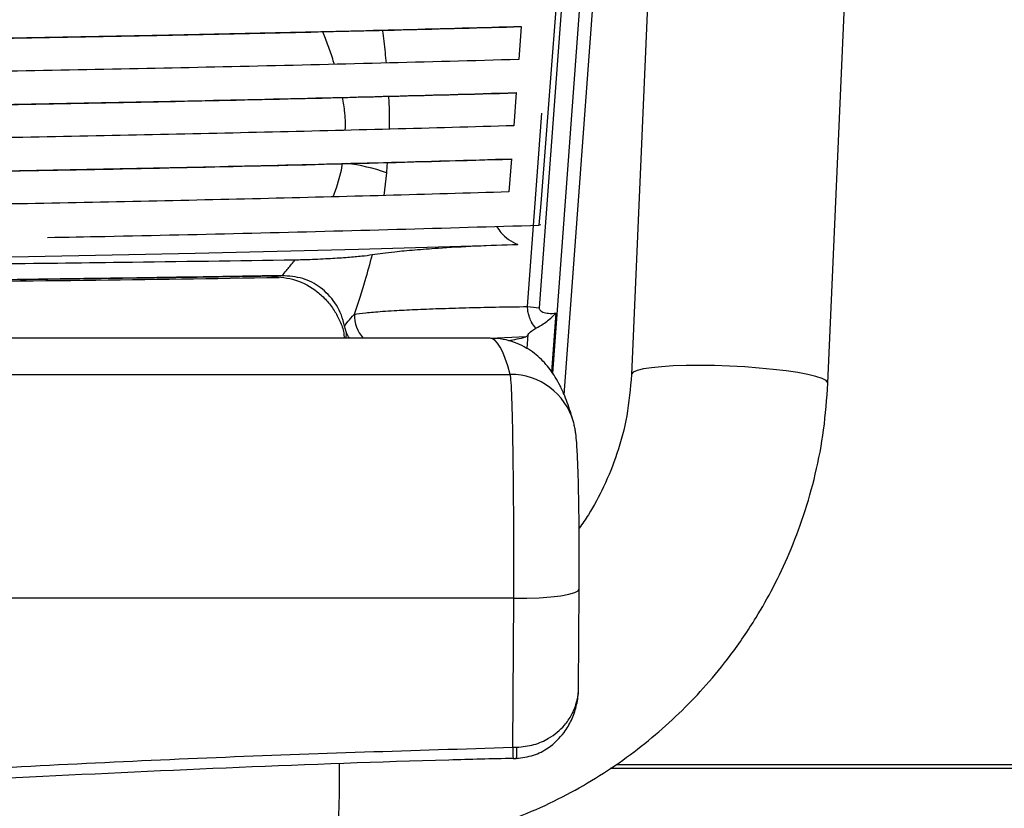
# Model space of a CAD drawing. Units: millimetres. Extents: x -2793 to 4466, y -828 to 3644.
# Drawn here: x 108 to 258, y 1083 to 1203 of the extents above; entities that cross this region are included whole.
import ezdxf

# ---------------------------------------------------------------- set-up
doc = ezdxf.new("R2010")
doc.units = ezdxf.units.MM

msp = doc.modelspace()

# ---------------------------------------------------------------- linework, layer by layer
at = {"color": 7, "linetype": 'Continuous', "lineweight": 25}
for p, q in [((196.29, 1277.66), (187.47, 1159.04)), ((206.6, 1265.14), (201.54, 1148.85)), ((231.51, 1147.53), (236.57, 1263.82)), ((189.52, 1149.04), (196.88, 1248.08)), ((191.26, 1145.78), (198.88, 1248.2)), ((184.73, 1201.96), (184.35, 1196.91)), ((183.97, 1191.86), (183.6, 1186.8)), ((185.68, 1159.22), (187.87, 1188.72)), ((183.22, 1181.75), (182.85, 1176.7)), ((164.16, 1179.62), (163.77, 1176.16)), ((187.7, 1171.69), (187.48, 1171.64)), ((148.52, 1163.67), (146.63, 1163.84)), ((190.02, 1158.21), (189.36, 1149.28)), ((158.09, 1155.19), (157.77, 1156.21)), ((158.03, 1154.4), (158.09, 1155.19)), ((179.96, 1154.4), (-262.09, 1154.38)), ((185.41, 1154.6), (180.04, 1154.37)), ((185.62, 1152.8), (185.78, 1154.95)), ((-264.97, 1148.86), (183.05, 1148.88)), ((193.47, 1101.05), (193.57, 1116.11)), ((183.58, 1114.72), (-265.44, 1114.7)), ((183.43, 1091.99), (183.58, 1114.72)), ((183.43, 1091.99), (184.03, 1092)), ((199.14, 1089.35), (314.39, 1089.35)), ((315.27, 1088.76), (198.27, 1088.76))]:
    msp.add_line(p, q, dxfattribs=at)
at = {"color": 7, "linetype": 'Continuous', "lineweight": 25, "flags": 128}
for points in [[(156.02, 1175.96), (156.6, 1177.49), (157.28, 1180.04), (157.47, 1181.12), (157.47, 1181.12), (157.47, 1181.12)], [(164.29, 1181.19), (164.29, 1181.15), (164.24, 1180.64), (164.16, 1179.62)], [(4.3, 1165.66), (17.66, 1165.73), (30.98, 1165.83), (44.26, 1165.94), (57.47, 1166.08), (70.62, 1166.25), (83.69, 1166.43), (96.66, 1166.64), (109.54, 1166.86), (122.32, 1167.11), (134.97, 1167.38), (147.49, 1167.67), (159.88, 1167.99), (172.11, 1168.32), (184.2, 1168.67)], [(231.51, 1147.53), (231.5, 1147.61), (231.23, 1147.92), (230.62, 1148.23), (229.69, 1148.54), (228.44, 1148.85), (226.91, 1149.14), (225.14, 1149.41), (223.17, 1149.64), (221.04, 1149.85), (218.81, 1150.02), (216.52, 1150.14), (214.23, 1150.22), (212, 1150.25), (209.87, 1150.23), (207.9, 1150.16), (206.13, 1150.05), (204.6, 1149.9), (203.36, 1149.7), (202.42, 1149.47), (201.81, 1149.21), (201.55, 1148.93), (201.54, 1148.85)], [(183.58, 1114.72), (185.56, 1114.74), (187.47, 1114.81), (189.22, 1114.94), (190.75, 1115.12), (191.99, 1115.34), (192.89, 1115.59), (193.42, 1115.87), (193.57, 1116.11)]]:
    msp.add_lwpolyline(points, dxfattribs=at)
at = {"color": 7, "linetype": 'Continuous', "lineweight": 25}
for centre, radius, start, end in [((155.38, 1155.79), 25.39, 69.7785, 83.8545), ((189.38, 1185.84), 26.88, 262.0811, 265.9116), ((164.36, 1157.86), 5.1, 178.1052, 222.688), ((178.97, 1178.48), 24.74, 278.7694, 285.1031), ((183.12, 1138.94), 9.94, 15.8319, 90.3655), ((331.81, 1095.05), 148.41, 181.1821, 181.8424), ((177.68, 1091.36), 6.39, 350.3965, 5.7855), ((31.57, 1087), 125.44, 355.0181, 1.1169)]:
    msp.add_arc(centre, radius, start, end, dxfattribs=at)
for centre, major_axis, ratio, start_param, end_param in [((178.37, 254.4), (1.59, 900), 0.031205, 6.17245, 6.283229), ((182.95, 1119.07), (0.04, 30), 0.02138, 4.567134, 6.172419)]:
    msp.add_ellipse(centre, major_axis=major_axis, ratio=ratio, start_param=start_param, end_param=end_param, dxfattribs=at)
for points, knots in [([(187.48, 1171.64), (190.25, 1206.79), (193.26, 1244.86), (195.9, 1286.13), (196.03, 1295.06), (195.86, 1304.32), (195.35, 1313.87), (194.46, 1323.61), (193.21, 1333.1), (191.56, 1342.19), (189.95, 1351.3), (188.61, 1358.8), (187.81, 1363.27), (187.56, 1364.7)], [0, 0, 0, 0, 0.538671, 0.583539, 0.628418, 0.673293, 0.723776, 0.77426, 0.824744, 0.875237, 0.925737, 0.976237, 1, 1, 1, 1]), ([(-267.5, 1201.94), (-260.5, 1201.75), (-246.5, 1201.37), (-225.25, 1200.87), (-203.94, 1200.43), (-182.58, 1200.05), (-160.97, 1199.73), (-138.96, 1199.45), (-116.55, 1199.23), (-93.78, 1199.07), (-70.91, 1198.96), (-48.21, 1198.92), (-25.72, 1198.93), (-3.46, 1199), (18.74, 1199.13), (41.03, 1199.31), (63.4, 1199.55), (85.8, 1199.85), (107.96, 1200.21), (128.83, 1200.61), (148.41, 1201.03), (166.75, 1201.47), (178.73, 1201.8), (184.73, 1201.96)], [0, 0, 0, 0, 0.049352, 0.098704, 0.146394, 0.194125, 0.241857, 0.289547, 0.338626, 0.38775, 0.436874, 0.485952, 0.533645, 0.581379, 0.629114, 0.676807, 0.725894, 0.775027, 0.824159, 0.873247, 0.915493, 0.957754, 1, 1, 1, 1]), ([(-267.5, 1201.9), (-260.65, 1201.72), (-246.96, 1201.35), (-226.03, 1200.86), (-204.87, 1200.42), (-183.5, 1200.04), (-161.89, 1199.71), (-139.86, 1199.43), (-117.44, 1199.21), (-94.66, 1199.04), (-71.78, 1198.94), (-49.06, 1198.89), (-26.55, 1198.9), (-4.27, 1198.97), (17.95, 1199.09), (40.27, 1199.27), (62.66, 1199.51), (85.09, 1199.81), (107.28, 1200.17), (128.24, 1200.56), (147.98, 1200.99), (166.54, 1201.43), (178.66, 1201.76), (184.73, 1201.93)], [0, 0, 0, 0, 0.048279, 0.096559, 0.14429, 0.192063, 0.239836, 0.287567, 0.336688, 0.385855, 0.435022, 0.484143, 0.531877, 0.579653, 0.627428, 0.675163, 0.724293, 0.773469, 0.822645, 0.871775, 0.914512, 0.957263, 1, 1, 1, 1]), ([(156.21, 1196.18), (156.16, 1196.35), (155.85, 1197.38), (155.21, 1199.1), (154.72, 1200.45), (154.47, 1201.15)], [0, 0, 0, 0, 0.087418, 0.525004, 1, 1, 1, 1]), ([(163.53, 1201.37), (163.68, 1200.26), (163.89, 1198.66), (164.05, 1196.9), (164.1, 1196.37)], [0, 0, 0, 0, 0.691858, 1, 1, 1, 1]), ([(184.35, 1196.91), (177.36, 1196.72), (163.38, 1196.33), (142.23, 1195.83), (121.09, 1195.39), (99.99, 1195.01), (78.65, 1194.68), (56.9, 1194.4), (34.77, 1194.17), (12.27, 1194), (-10.32, 1193.89), (-32.74, 1193.84), (-54.97, 1193.85), (-76.97, 1193.91), (-98.9, 1194.02), (-120.94, 1194.2), (-143.05, 1194.43), (-165.19, 1194.72), (-187.1, 1195.06), (-208.21, 1195.46), (-228.51, 1195.89), (-248.03, 1196.36), (-260.76, 1196.71), (-267.12, 1196.88)], [0, 0, 0, 0, 0.049402, 0.098804, 0.145974, 0.193184, 0.240394, 0.287564, 0.336106, 0.384693, 0.433279, 0.481821, 0.528992, 0.576205, 0.623417, 0.670589, 0.719138, 0.767731, 0.816325, 0.864874, 0.90991, 0.954964, 1, 1, 1, 1]), ([(-266.75, 1191.83), (-259.78, 1191.64), (-245.84, 1191.25), (-224.81, 1190.75), (-203.88, 1190.31), (-183.07, 1189.93), (-162.01, 1189.6), (-140.54, 1189.32), (-118.69, 1189.1), (-96.48, 1188.93), (-74.16, 1188.82), (-52.01, 1188.76), (-30.04, 1188.77), (-8.3, 1188.82), (13.39, 1188.93), (35.18, 1189.1), (57.05, 1189.33), (78.96, 1189.61), (100.64, 1189.95), (122.03, 1190.35), (143.06, 1190.79), (163.76, 1191.29), (177.24, 1191.67), (183.97, 1191.86)], [0, 0, 0, 0, 0.049452, 0.098904, 0.145564, 0.192265, 0.238965, 0.285625, 0.333642, 0.381703, 0.429764, 0.477781, 0.524442, 0.571144, 0.617846, 0.664508, 0.71253, 0.760596, 0.808662, 0.856684, 0.904448, 0.952235, 1, 1, 1, 1]), ([(-266.75, 1191.8), (-259.93, 1191.61), (-246.29, 1191.23), (-225.58, 1190.73), (-204.81, 1190.29), (-183.99, 1189.91), (-162.93, 1189.58), (-141.45, 1189.3), (-119.58, 1189.08), (-97.36, 1188.9), (-75.03, 1188.79), (-52.86, 1188.73), (-30.87, 1188.73), (-9.11, 1188.79), (12.6, 1188.9), (34.42, 1189.06), (56.31, 1189.29), (78.24, 1189.57), (99.95, 1189.91), (121.43, 1190.3), (142.63, 1190.75), (163.54, 1191.25), (177.17, 1191.63), (183.97, 1191.82)], [0, 0, 0, 0, 0.0483776, 0.0967552, 0.1434559, 0.1901969, 0.2369379, 0.2836385, 0.3316972, 0.3798001, 0.4279028, 0.4759613, 0.5226633, 0.569406, 0.6161489, 0.6628511, 0.7109152, 0.7590234, 0.8071317, 0.8551959, 0.9034565, 0.9517393, 1, 1, 1, 1]), ([(164.48, 1191.29), (164.5, 1190.89), (164.6, 1189.25), (164.58, 1187.56), (164.56, 1186.28)], [0, 0, 0, 0, 0.242062, 1, 1, 1, 1]), ([(157.88, 1186.11), (157.89, 1186.76), (157.91, 1187.67), (157.78, 1189.35), (157.61, 1190.36), (157.48, 1191.12)], [0, 0, 0, 0, 0.379169, 0.528907, 1, 1, 1, 1]), ([(183.6, 1186.8), (177.34, 1186.63), (164.82, 1186.27), (145.59, 1185.8), (126.06, 1185.37), (106.23, 1184.98), (86.17, 1184.65), (65.72, 1184.36), (44.91, 1184.12), (23.76, 1183.93), (2.5, 1183.79), (-18.64, 1183.71), (-39.62, 1183.68), (-60.43, 1183.7), (-81.21, 1183.77), (-102.1, 1183.89), (-123.08, 1184.06), (-144.11, 1184.29), (-164.96, 1184.57), (-185.7, 1184.91), (-206.28, 1185.29), (-226.66, 1185.74), (-246.76, 1186.23), (-259.84, 1186.59), (-266.37, 1186.78)], [0, 0, 0, 0, 0.044541, 0.089082, 0.13375, 0.178453, 0.223157, 0.267825, 0.313704, 0.359622, 0.405539, 0.451418, 0.496087, 0.540791, 0.585496, 0.630165, 0.676047, 0.721969, 0.76789, 0.813773, 0.860309, 0.906886, 0.953464, 1, 1, 1, 1]), ([(-266, 1181.73), (-259.76, 1181.55), (-247.27, 1181.19), (-228.09, 1180.71), (-208.6, 1180.28), (-188.8, 1179.9), (-168.76, 1179.56), (-148.33, 1179.27), (-127.52, 1179.03), (-106.37, 1178.84), (-85.1, 1178.71), (-63.95, 1178.63), (-42.96, 1178.6), (-22.15, 1178.62), (-1.37, 1178.69), (19.53, 1178.82), (40.52, 1179), (61.56, 1179.23), (82.43, 1179.52), (103.12, 1179.86), (123.6, 1180.25), (143.83, 1180.7), (163.76, 1181.19), (176.74, 1181.57), (183.22, 1181.75)], [0, 0, 0, 0, 0.044585, 0.089171, 0.133886, 0.178638, 0.223391, 0.268106, 0.314063, 0.360061, 0.406058, 0.452015, 0.496731, 0.541483, 0.586236, 0.630952, 0.67691, 0.722909, 0.768908, 0.814866, 0.861129, 0.907433, 0.953737, 1, 1, 1, 1]), ([(-266, 1181.69), (-259.91, 1181.52), (-247.72, 1181.17), (-229.02, 1180.7), (-210.02, 1180.28), (-190.72, 1179.9), (-171.19, 1179.57), (-151.29, 1179.28), (-131.03, 1179.04), (-110.45, 1178.84), (-89.75, 1178.7), (-69.15, 1178.61), (-48.68, 1178.57), (-28.38, 1178.58), (-8.09, 1178.63), (12.31, 1178.74), (32.81, 1178.9), (53.37, 1179.11), (73.77, 1179.36), (94.97, 1179.69), (116.88, 1180.08), (139.43, 1180.56), (161.61, 1181.1), (176.02, 1181.51), (183.22, 1181.72)], [0, 0, 0, 0, 0.043509, 0.087019, 0.130649, 0.174313, 0.217977, 0.261607, 0.306385, 0.351201, 0.396017, 0.440796, 0.484426, 0.52809, 0.571755, 0.615385, 0.660166, 0.704983, 0.749801, 0.794581, 0.845908, 0.89729, 0.948673, 1, 1, 1, 1]), ([(182.85, 1176.7), (176.61, 1176.52), (164.14, 1176.16), (144.97, 1175.67), (125.49, 1175.23), (105.7, 1174.84), (85.66, 1174.5), (65.22, 1174.21), (44.4, 1173.96), (23.22, 1173.77), (1.93, 1173.63), (-19.23, 1173.55), (-40.23, 1173.52), (-61.04, 1173.54), (-81.82, 1173.61), (-102.71, 1173.74), (-123.7, 1173.92), (-144.74, 1174.15), (-165.6, 1174.44), (-186.21, 1174.78), (-206.57, 1175.18), (-226.61, 1175.62), (-246.36, 1176.12), (-259.2, 1176.49), (-265.62, 1176.67)], [0, 0, 0, 0, 0.04463, 0.089259, 0.134022, 0.178823, 0.223623, 0.268386, 0.314422, 0.360499, 0.406577, 0.452613, 0.497375, 0.542176, 0.586976, 0.631739, 0.677774, 0.72385, 0.769927, 0.815962, 0.861951, 0.907981, 0.954011, 1, 1, 1, 1]), ([(112.45, 1169.77), (115.37, 1169.82), (125.9, 1170.02), (143.71, 1170.43), (165.88, 1171), (180.27, 1171.43), (187.48, 1171.64)], [0, 0, 0, 0, 0.1128292, 0.407118, 0.7027663, 1, 1, 1, 1]), ([(180.95, 1171.45), (181.17, 1171.13), (181.68, 1170.35), (182.79, 1169.39), (183.72, 1168.91), (184.2, 1168.67)], [0, 0, 0, 0, 0.262142, 0.624379, 1, 1, 1, 1]), ([(184.2, 1168.67), (182.02, 1168.59), (177.61, 1168.42), (172.45, 1168.13), (168.4, 1167.83), (164.84, 1167.5), (163.04, 1167.24), (161.97, 1167.09)], [0, 0, 0, 0, 0.219717, 0.444876, 0.604411, 0.765986, 1, 1, 1, 1]), ([(150.2, 1166.31), (141.4, 1166.18), (126.12, 1165.96), (104.17, 1165.69), (84.46, 1165.48), (64.67, 1165.29), (44.81, 1165.14), (24.9, 1165.03), (4.94, 1164.94), (-15.05, 1164.88), (-37.29, 1164.85), (-61.77, 1164.86), (-88.47, 1164.93), (-112.87, 1165.04), (-134.99, 1165.19), (-154.82, 1165.34), (-174.57, 1165.53), (-194.21, 1165.75), (-213.72, 1166), (-226.61, 1166.19), (-233.06, 1166.29)], [0, 0, 0, 0, 0.0701248, 0.1217951, 0.1734655, 0.2251358, 0.2768061, 0.3284764, 0.3801466, 0.4318169, 0.4834872, 0.552464, 0.6214612, 0.690438, 0.7421083, 0.7937786, 0.8454489, 0.8971192, 0.9485596, 1, 1, 1, 1]), ([(148.23, 1163.94), (148.43, 1164.18), (148.84, 1164.66), (149.64, 1165.61), (150.13, 1166.22), (150.2, 1166.31)], [0, 0, 0, 0, 0.450194, 0.91431, 1, 1, 1, 1]), ([(161.97, 1167.09), (161.48, 1167.02), (160.49, 1166.88), (158.28, 1166.69), (155.65, 1166.52), (153, 1166.38), (150.97, 1166.33), (150.2, 1166.31)], [0, 0, 0, 0, 0.206178, 0.417926, 0.63731, 0.862138, 1, 1, 1, 1]), ([(161.97, 1167.09), (161.61, 1165.75), (160.96, 1163.38), (160.02, 1160.38), (159.51, 1158.81), (159.26, 1158.03)], [0, 0, 0, 0, 0.3934349, 0.6947981, 1, 1, 1, 1]), ([(-230.64, 1163.64), (-220.3, 1163.49), (-199.36, 1163.19), (-167.4, 1162.84), (-134.9, 1162.56), (-102.52, 1162.37), (-70.41, 1162.26), (-38.55, 1162.23), (-6.62, 1162.28), (25.04, 1162.41), (56.31, 1162.61), (87.22, 1162.88), (117.75, 1163.23), (137.84, 1163.52), (147.77, 1163.66)], [0, 0, 0, 0, 0.0834494, 0.1689292, 0.2550175, 0.3411058, 0.4242667, 0.5074276, 0.5911472, 0.6748668, 0.7563899, 0.8379129, 0.919963, 1, 1, 1, 1]), ([(148.23, 1163.94), (142.88, 1163.85), (132.17, 1163.68), (112.7, 1163.4), (89.79, 1163.12), (63.39, 1162.85), (39.09, 1162.66), (16.93, 1162.54), (-2.78, 1162.46), (-22.25, 1162.41), (-35.06, 1162.4), (-41.46, 1162.4)], [0, 0, 0, 0, 0.086374, 0.172749, 0.312087, 0.451469, 0.590808, 0.695178, 0.799548, 0.899774, 1, 1, 1, 1]), ([(146.63, 1163.84), (137.98, 1163.71), (120.69, 1163.45), (94.52, 1163.14), (68.24, 1162.88), (41.43, 1162.67), (14.13, 1162.51), (-13.65, 1162.42), (-32.19, 1162.4), (-41.46, 1162.4)], [0, 0, 0, 0, 0.1405859, 0.2809035, 0.4209996, 0.5609193, 0.7073597, 0.8537038, 1, 1, 1, 1]), ([(146.63, 1163.84), (147.87, 1163.73), (150.35, 1163.52), (153.17, 1161.93), (155.04, 1160.21), (156.23, 1158.69), (157.09, 1157), (157.65, 1155.56), (157.69, 1154.67), (157.7, 1154.4)], [0, 0, 0, 0, 0.237607, 0.475065, 0.595518, 0.715939, 0.832741, 0.9495, 1, 1, 1, 1]), ([(157.77, 1156.21), (157.73, 1156.36), (157.46, 1157.63), (156.48, 1159.86), (154.21, 1162.22), (151.36, 1163.71), (149.29, 1163.86), (148.23, 1163.94)], [0, 0, 0, 0, 0.034672, 0.289192, 0.529124, 0.756394, 1, 1, 1, 1]), ([(159.26, 1158.03), (159.78, 1158.11), (160.82, 1158.27), (163.07, 1158.47), (165.62, 1158.63), (168.44, 1158.78), (172.1, 1158.92), (176.22, 1159.05), (180.74, 1159.15), (184.03, 1159.2), (185.68, 1159.22)], [0, 0, 0, 0, 0.146935, 0.29387, 0.376279, 0.500697, 0.625517, 0.749937, 0.874968, 1, 1, 1, 1]), ([(186.96, 1155.92), (186.96, 1155.92), (186.71, 1156.19), (186.47, 1156.53), (186.13, 1157.17), (185.92, 1157.7), (185.73, 1158.48), (185.7, 1158.97), (185.68, 1159.22)], [0, 0, 0, 0, 0.001539, 0.337378, 0.362046, 0.615428, 0.803587, 1, 1, 1, 1]), ([(186.96, 1155.92), (187.33, 1156.12), (188.18, 1156.57), (189.27, 1157.46), (189.89, 1158.07), (190.02, 1158.21), (190.02, 1158.21)], [0, 0, 0, 0, 0.376992, 0.860889, 0.996963, 1, 1, 1, 1]), ([(187.47, 1159.04), (187.47, 1158.99), (187.47, 1158.88), (187.55, 1158.72), (187.73, 1158.53), (188.17, 1158.31), (188.97, 1158.14), (189.64, 1158.19), (190.02, 1158.21)], [0, 0, 0, 0, 0.051759, 0.103398, 0.181816, 0.317993, 0.604559, 1, 1, 1, 1]), ([(157.77, 1156.21), (157.91, 1156.44), (158.19, 1156.91), (158.9, 1157.65), (159.26, 1158.03)], [0, 0, 0, 0, 0.49694, 1, 1, 1, 1]), ([(158.57, 1154.4), (158.55, 1154.42), (158.34, 1154.63), (158.21, 1154.93), (158.09, 1155.19)], [0, 0, 0, 0, 0.095906, 1, 1, 1, 1]), ([(185.78, 1154.95), (185.92, 1155.14), (186.16, 1155.47), (186.73, 1155.79), (186.96, 1155.92)], [0, 0, 0, 0, 0.608117, 1, 1, 1, 1]), ([(192.68, 1141.66), (192.56, 1142.05), (192.16, 1143.42), (191.54, 1145.21), (190.72, 1147.04), (190, 1148.37), (189.21, 1149.55), (188.34, 1150.62), (187.34, 1151.6), (186.19, 1152.5), (184.87, 1153.28), (183.31, 1153.92), (181.64, 1154.34), (180.48, 1154.36), (179.96, 1154.38)], [0, 0, 0, 0, 0.088072, 0.305182, 0.429852, 0.530263, 0.613597, 0.684366, 0.746293, 0.8022, 0.854238, 0.904055, 0.957287, 1, 1, 1, 1]), ([(185.78, 1154.95), (185.73, 1154.88), (185.62, 1154.7), (185.49, 1154.64), (185.41, 1154.6)], [0, 0, 0, 0, 0.388658, 1, 1, 1, 1]), ([(201.54, 1148.85), (201.36, 1146.74), (201.01, 1142.65), (199.48, 1136.91), (197.45, 1131.88), (195.45, 1128.09), (194.04, 1126.08), (193.56, 1125.4)], [0, 0, 0, 0, 0.2530757, 0.490396, 0.7072697, 0.9000659, 1, 1, 1, 1]), ([(156.53, 1076.1), (159.28, 1076.19), (164.61, 1076.35), (172.27, 1077.64), (179.25, 1079.48), (185.46, 1081.77), (191.02, 1084.35), (196.09, 1087.22), (200.82, 1090.39), (205.22, 1093.85), (209.27, 1097.54), (213.09, 1101.57), (216.92, 1106.27), (220.32, 1111.26), (223.28, 1116.49), (225.74, 1121.68), (227.92, 1127.44), (229.7, 1133.74), (231, 1140.49), (231.34, 1145.16), (231.51, 1147.53)], [0, 0, 0, 0, 0.071769, 0.13971, 0.202937, 0.260717, 0.31289, 0.363407, 0.413227, 0.462188, 0.510143, 0.556961, 0.607821, 0.668997, 0.715256, 0.765602, 0.819701, 0.87714, 0.937427, 1, 1, 1, 1]), ([(193.57, 1116.11), (193.57, 1116.55), (193.58, 1117.84), (193.58, 1119.99), (193.58, 1122.54), (193.56, 1125.03), (193.54, 1127.44), (193.5, 1129.72), (193.46, 1131.85), (193.41, 1133.8), (193.35, 1135.56), (193.27, 1137.12), (193.18, 1138.53), (193.09, 1139.55), (192.95, 1140.49), (192.82, 1141.12), (192.71, 1141.53), (192.68, 1141.66)], [0, 0, 0, 0, 0.040016, 0.116193, 0.192402, 0.268645, 0.344985, 0.421502, 0.498312, 0.575603, 0.653722, 0.733397, 0.816513, 0.910473, 0.951309, 0.985037, 1, 1, 1, 1]), ([(184.03, 1092), (184.92, 1092.09), (186.69, 1092.27), (189.27, 1093.44), (191.19, 1095.06), (192.48, 1096.94), (193.2, 1098.71), (193.45, 1100.11), (193.46, 1100.9), (193.47, 1101.05)], [0, 0, 0, 0, 0.156421, 0.308594, 0.52208, 0.664221, 0.810953, 0.963784, 1, 1, 1, 1]), ([(183.95, 1090.31), (184.85, 1090.42), (186.62, 1090.63), (189.21, 1092.01), (191.14, 1093.92), (192.45, 1096.14), (193.18, 1098.24), (193.43, 1099.75), (193.45, 1100.55), (193.45, 1100.59)], [0, 0, 0, 0, 0.160935, 0.317472, 0.53704, 0.68323, 0.834149, 0.991973, 1, 1, 1, 1]), ([(92.95, 1088.25), (108.02, 1089.04), (138.17, 1090.61), (168.34, 1091.53), (183.43, 1091.99)], [0, 0, 0, 0, 0.499962, 1, 1, 1, 1]), ([(183.48, 1090.3), (180.21, 1090.22), (166.27, 1089.87), (141.68, 1088.96), (114.82, 1087.7), (98.61, 1086.86), (93.05, 1086.58)], [0, 0, 0, 0, 0.108428, 0.462018, 0.815656, 1, 1, 1, 1]), ([(183.48, 1090.28), (183.64, 1090.28), (183.81, 1090.28), (183.97, 1090.29), (183.97, 1090.29)], [0, 0, 0, 0, 0.982797, 1, 1, 1, 1])]:
    msp.add_open_spline(points, degree=3, knots=knots, dxfattribs=at)

doc.saveas('drawing.dxf')
